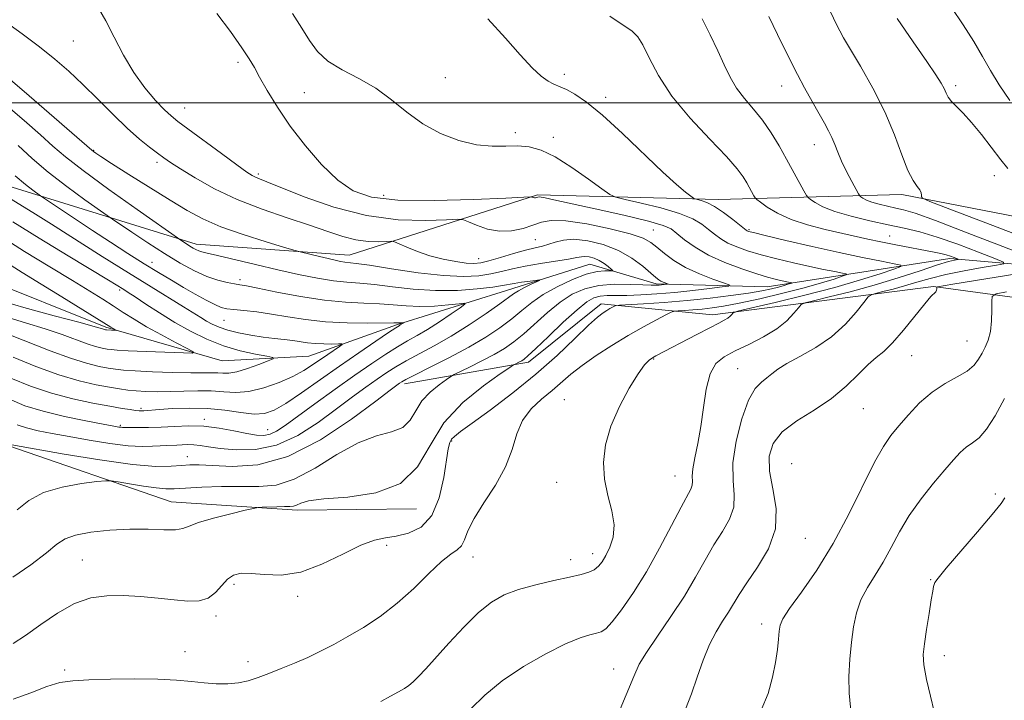
# Model space of a CAD drawing. Extents: x 2079800 to 2082700, y 349800 to 352700.
# Drawn here: x 2082179 to 2082392, y 351370 to 351518 of the extents above; entities that cross this region are included whole.
import ezdxf

# ---------------------------------------------------------------- set-up
doc = ezdxf.new("R2010")
doc.units = 0
doc.header["$MEASUREMENT"] = 0
for name, color, linetype, lineweight in [('32000', 7, 'Continuous', 0), ('DTM HARD BREAKLINE', 7, 'Continuous', 0), ('DTM SPOT ELEVATION', 2, 'Continuous', 13), ('INDEX CONTOUR', 41, 'Continuous', 13), ('INTERMEDIATE CONTOUR', 44, 'Continuous', 0)]:
    doc.layers.add(name, color=color, linetype=linetype, lineweight=lineweight)

msp = doc.modelspace()

# ---------------------------------------------------------------- linework, layer by layer
at = {"layer": '32000', "flags": 128}
msp.add_lwpolyline([(2080000, 351500), (2082500, 351500)], dxfattribs=at)
at = {"layer": 'DTM HARD BREAKLINE'}
for points in [[(2082407.18, 351463.95, 1164.68), (2082380.48, 351466.22, 1159.63), (2082340.92, 351460.11, 1153.1), (2082316.9, 351460.77, 1149.63), (2082302.53, 351464.99, 1147.1), (2082284.42, 351459.27, 1145.23), (2082260.85, 351451.91, 1141.8), (2082241.59, 351445.06, 1138.85), (2082222.84, 351444.06, 1136.63), (2082197.64, 351451.31, 1133.73), (2082170.21, 351462.32, 1131.3), (2082144.39, 351475.44, 1128.75), (2082118.12, 351487.43, 1126.1), (2082088.25, 351497.62, 1124.03), (2082028.62, 351515.84, 1115.98), (2081990.18, 351527.01, 1112.98), (2081967.03, 351527.66, 1111.78), (2081937.44, 351537.84, 1111.48), (2081911.12, 351546.39, 1108.73), (2081882.97, 351566.42, 1104.45), (2081861.79, 351574.47, 1101.87), (2081836.79, 351585.44, 1100.45), (2081812.51, 351605.69, 1098.17), (2081800.96, 351617.02, 1096.75)], [(2082470.67, 351463.97, 1176.58), (2082425.85, 351469.24, 1170.48), (2082370.11, 351480.11, 1165.63), (2082330.34, 351479.01, 1158.58), (2082291.18, 351480.04, 1154.18), (2082250.36, 351466.94, 1148.73), (2082217.22, 351469.31, 1146.5), (2082176.38, 351481.96, 1141.03), (2082140.23, 351502.39, 1138.45), (2082081.36, 351523.89, 1133.13), (2081995.18, 351545.38, 1120.38), (2081957.78, 351549.11, 1115.83), (2081925.01, 351566.63, 1111.18), (2081902.58, 351576.98, 1108.95)], [(2081875.32, 351561.53, 1105.9), (2081899.17, 351541, 1109.58), (2081917.08, 351524.85, 1112.45), (2081934.63, 351513.43, 1119.35), (2081960.21, 351503.02, 1124.03), (2081986.72, 351506.62, 1124.4), (2082003.76, 351508.07, 1125.45), (2082027.97, 351492.54, 1130.2), (2082047.98, 351482.79, 1133.1), (2082096.41, 351461.17, 1141.98), (2082158.38, 351446.2, 1144.95), (2082176.65, 351425.61, 1148.15), (2082211.79, 351413.49, 1151.15), (2082239.07, 351411.63, 1152.4), (2082264.96, 351411.95, 1152.4)], [(2082262.37, 351439.02, 1148.45), (2082289.18, 351443.75, 1152.48), (2082304.97, 351456.38, 1153.48), (2082329.1, 351454, 1157.38), (2082376.95, 351460.13, 1163.88), (2082414.34, 351455.12, 1170.15), (2082457.8, 351454.73, 1175.55), (2082470.37, 351444.67, 1176.85)]]:
    msp.add_polyline3d(points, dxfattribs=at)
at = {"layer": 'DTM SPOT ELEVATION'}
for p in [(2082190.6, 351513.38, 1151.1), (2082226.26, 351508.79, 1153.6), (2082271.16, 351505.44, 1156.8), (2082296.96, 351506.19, 1158.37), (2082344.05, 351503.63, 1163.35), (2082381.78, 351503.73, 1168.37), (2082240.64, 351502.2, 1155.1), (2082305.95, 351501.15, 1158.37), (2082214.75, 351498.89, 1152.8), (2082286.36, 351493.49, 1156.4), (2082294.61, 351492.47, 1156.52), (2082351.16, 351490.92, 1163.35), (2082194.98, 351489.66, 1148.1), (2082208.71, 351487.1, 1149.6), (2082230.68, 351484.55, 1152.3), (2082390.13, 351484.19, 1167.32), (2082257.84, 351479.91, 1154.9), (2082316.24, 351472.38, 1152.9), (2082337.01, 351472.48, 1158.2), (2082290.69, 351470.28, 1150.9), (2082367.49, 351471.07, 1160.8), (2082207.64, 351465.43, 1142.7), (2082278.45, 351466.19, 1150.8), (2082226.72, 351461.64, 1144.4), (2082200.61, 351459.43, 1137.7), (2082223.24, 351452.8, 1141.1), (2082384.23, 351448.35, 1165.08), (2082316.35, 351444.46, 1158.1), (2082372.22, 351445.14, 1164.88), (2082334.57, 351442.32, 1161.1), (2082296.99, 351435.6, 1157.3), (2082205.27, 351433.74, 1141.7), (2082361.75, 351433.65, 1164.8), (2082218.98, 351431.34, 1143.6), (2082200.78, 351430.02, 1143.8), (2082232.7, 351429.09, 1143.2), (2082272.59, 351426.68, 1154.2), (2082215.27, 351423.23, 1147.3), (2082346.23, 351421.77, 1165.5), (2082320.96, 351419.07, 1159.17), (2082295.31, 351417.73, 1157.32), (2082390.36, 351415.17, 1169.7), (2082349.22, 351405.52, 1164.8), (2082258.51, 351404.06, 1154.4), (2082192.56, 351400.89, 1153.1), (2082277.19, 351401.51, 1156.7), (2082298.35, 351400.96, 1157.42), (2082303.11, 351402.26, 1157.42), (2082376.34, 351396.56, 1169.9), (2082225.42, 351395.6, 1154.35), (2082239.19, 351392.99, 1154.35), (2082221.47, 351388.72, 1154.35), (2082339.71, 351386.97, 1165.5), (2082214.8, 351380.99, 1155.5), (2082379.35, 351380.1, 1170.6), (2082228.47, 351378.85, 1155.5), (2082307.69, 351377.25, 1161.28), (2082188.7, 351376.99, 1155.8)]:
    msp.add_point(p, dxfattribs=at)
at = {"layer": 'INDEX CONTOUR'}
for points in [[(2082380.847, 351520.65, 1170), (2082383.371, 351516.885, 1170), (2082385.688, 351513.254, 1170), (2082387.606, 351510.01, 1170), (2082389.341, 351506.981, 1170), (2082391.213, 351503.887, 1170), (2082393.488, 351500.503, 1170)], [(2082306.864, 351518.761, 1160), (2082311.668, 351515.484, 1160), (2082312.918, 351514.299, 1160), (2082313.993, 351512.547, 1160), (2082315.3581, 351509.7, 1160), (2082317.349, 351505.895, 1160), (2082320.269, 351501.437, 1160), (2082324.216, 351496.672, 1160), (2082328.471, 351492.112, 1160), (2082332.107, 351488.312, 1160), (2082334.439, 351485.665, 1160), (2082335.732, 351483.913, 1160), (2082336.487, 351482.632, 1160), (2082338.048, 351479.786, 1160), (2082338.302, 351479.365, 1160), (2082338.669, 351479.01, 1160), (2082339.463, 351478.414, 1160), (2082340.946, 351477.368, 1160), (2082343.16, 351476.035, 1160), (2082346.096, 351474.675, 1160), (2082349.666, 351473.497, 1160), (2082353.4709, 351472.52, 1160), (2082362.732, 351470.433, 1160), (2082365.567, 351469.8301, 1160), (2082368.808, 351469.1851, 1160), (2082377.119, 351467.6, 1160), (2082378.591, 351467.294, 1160), (2082379.6951, 351467.019, 1160), (2082380.647, 351466.725, 1160), (2082381.437, 351466.443, 1160), (2082382.294, 351466.102, 1160), (2082382.308, 351466.042, 1160), (2082381.484, 351465.882, 1160), (2082380.2251, 351465.552, 1160), (2082377.851, 351464.823, 1160), (2082374.0921, 351463.589, 1160), (2082369.322, 351462.041, 1160), (2082364.081, 351460.442, 1160), (2082358.909, 351459.0231, 1160), (2082354.359, 351457.8799, 1160), (2082350.986, 351457.08, 1160), (2082349.131, 351456.617, 1160), (2082348.275, 351456.219, 1160), (2082347.6831, 351455.5429, 1160), (2082346.728, 351454.343, 1160), (2082345.2, 351452.747, 1160), (2082342.999, 351450.977, 1160), (2082340.119, 351449.231, 1160), (2082336.95, 351447.608, 1160), (2082333.977, 351446.184, 1160), (2082331.593, 351444.935, 1160), (2082329.812, 351443.448, 1160), (2082328.554, 351441.21, 1160), (2082327.718, 351437.892, 1160), (2082327.124, 351433.894, 1160), (2082326.569, 351429.801, 1160), (2082325.915, 351426.116, 1160), (2082325.278, 351423.026, 1160), (2082324.839, 351420.64, 1160), (2082324.7089, 351419.001, 1160), (2082324.736, 351417.908, 1160), (2082324.699, 351417.096, 1160), (2082324.388, 351416.248, 1160), (2082322.266, 351412.316, 1160), (2082320.203, 351408.314, 1160), (2082317.6281, 351403.39, 1160), (2082314.7959, 351398.319, 1160), (2082311.965, 351393.782, 1160), (2082309.394, 351390.086, 1160), (2082307.346, 351387.444, 1160), (2082305.969, 351385.959, 1160), (2082304.972, 351385.294, 1160), (2082303.9511, 351385.004, 1160), (2082302.522, 351384.669, 1160), (2082300.375, 351383.98, 1160), (2082297.222, 351382.658, 1160), (2082292.948, 351380.518, 1160), (2082288.133, 351377.764, 1160), (2082283.535, 351374.696, 1160), (2082279.74, 351371.58, 1160), (2082276.662, 351368.538, 1160)], [(2082175.611, 351517.742, 1150), (2082179.48, 351514.931, 1150), (2082183.266, 351512.096, 1150), (2082186.593, 351509.445, 1150), (2082189.624, 351506.819, 1150), (2082192.659, 351503.967, 1150), (2082195.903, 351500.747, 1150), (2082199.189, 351497.448, 1150), (2082202.26, 351494.47, 1150), (2082204.9011, 351492.123, 1150), (2082207.077, 351490.366, 1150), (2082208.7989, 351489.068, 1150), (2082210.168, 351488.064, 1150), (2082211.644, 351487.043, 1150), (2082213.778, 351485.6621, 1150), (2082216.99, 351483.687, 1150), (2082221.179, 351481.35, 1150), (2082226.116, 351478.992, 1150), (2082231.519, 351476.894, 1150), (2082236.914, 351475.074, 1150), (2082241.78, 351473.489, 1150), (2082245.7339, 351472.115, 1150), (2082248.966, 351471.015, 1150), (2082251.805, 351470.273, 1150), (2082254.48, 351469.931, 1150), (2082256.817, 351469.871, 1150), (2082258.543, 351469.929, 1150), (2082259.5259, 351469.952, 1150), (2082260.204, 351469.817, 1150), (2082261.159, 351469.407, 1150), (2082262.837, 351468.66, 1150), (2082265.1449, 351467.7261, 1150), (2082267.856, 351466.805, 1150), (2082270.726, 351466.068, 1150), (2082273.459, 351465.543, 1150), (2082275.741, 351465.226, 1150), (2082277.403, 351465.122, 1150), (2082278.851, 351465.267, 1150), (2082280.635, 351465.706, 1150), (2082283.123, 351466.442, 1150), (2082285.956, 351467.299, 1150), (2082288.597, 351468.059, 1150), (2082290.64, 351468.567, 1150), (2082292.216, 351468.925, 1150), (2082293.592, 351469.299, 1150), (2082295.029, 351469.789, 1150), (2082296.7741, 351470.228, 1150), (2082299.067, 351470.388, 1150), (2082302.042, 351470.0791, 1150), (2082305.3941, 351469.276, 1150), (2082308.708, 351467.996, 1150), (2082311.624, 351466.316, 1150), (2082313.999, 351464.545, 1150), (2082315.742, 351463.049, 1150), (2082316.823, 351462.102, 1150), (2082317.451, 351461.592, 1150), (2082317.8931, 351461.314, 1150), (2082318.3589, 351461.099, 1150), (2082318.818, 351460.921, 1150), (2082319.365, 351460.727, 1150), (2082319.353, 351460.691, 1150), (2082319.131, 351460.657, 1150), (2082317.524, 351460.472, 1150), (2082316.854, 351460.427, 1150), (2082315.818, 351460.423, 1150), (2082314.023, 351460.486, 1150), (2082311.232, 351460.606, 1150), (2082307.8489, 351460.631, 1150), (2082304.435, 351460.375, 1150), (2082301.42, 351459.678, 1150), (2082298.707, 351458.482, 1150), (2082296.066, 351456.755, 1150), (2082293.339, 351454.534, 1150), (2082288.185, 351449.913, 1150), (2082286.059, 351448.1649, 1150), (2082284.03, 351446.746, 1150), (2082281.773, 351445.4131, 1150), (2082279.111, 351444.004, 1150), (2082276.447, 351442.67, 1150), (2082273.125, 351441.045, 1150), (2082272.37, 351440.615, 1150), (2082271.422, 351439.982, 1150), (2082269.825, 351438.857, 1150), (2082267.884, 351437.271, 1150), (2082266.095, 351435.335, 1150), (2082264.7809, 351433.2, 1150), (2082263.586, 351431.17, 1150), (2082261.983, 351429.593, 1150), (2082259.549, 351428.6361, 1150), (2082256.282, 351427.767, 1150), (2082252.284, 351426.278, 1150), (2082247.713, 351423.732, 1150), (2082242.956, 351420.782, 1150), (2082238.4549, 351418.35, 1150), (2082234.505, 351417.118, 1150), (2082230.816, 351416.789, 1150), (2082226.953, 351416.823, 1150), (2082222.661, 351416.783, 1150), (2082218.415, 351416.637, 1150), (2082214.876, 351416.46, 1150), (2082212.46, 351416.324, 1150), (2082210.62, 351416.304, 1150), (2082208.57, 351416.473, 1150), (2082205.78, 351416.8679, 1150), (2082202.76, 351417.362, 1150), (2082200.2779, 351417.793, 1150), (2082198.8029, 351418.023, 1150), (2082197.616, 351418.036, 1150), (2082195.699, 351417.842, 1150), (2082192.36, 351417.427, 1150), (2082188.201, 351416.684, 1150), (2082184.15, 351415.477, 1150), (2082180.926, 351413.746, 1150), (2082178.409, 351411.709, 1150)], [(2082176.746, 351479.321, 1140), (2082181.78, 351476.21, 1140), (2082185.845, 351473.673, 1140), (2082196.871, 351466.683, 1140), (2082202.528, 351463.116, 1140), (2082207.426, 351460.079, 1140), (2082214.49, 351455.758, 1140), (2082218.21, 351453.419, 1140), (2082219.4561, 351452.651, 1140), (2082220.704, 351451.958, 1140), (2082222.166, 351451.309, 1140), (2082224.033, 351450.698, 1140), (2082226.412, 351450.126, 1140), (2082229.084, 351449.617, 1140), (2082231.749, 351449.201, 1140), (2082234.16, 351448.895, 1140), (2082236.2839, 351448.658, 1140), (2082238.143, 351448.434, 1140), (2082241.348, 351447.9509, 1140), (2082243.008, 351447.775, 1140), (2082244.851, 351447.697, 1140), (2082246.63, 351447.689, 1140), (2082248.017, 351447.71, 1140), (2082248.747, 351447.703, 1140), (2082248.81, 351447.562, 1140), (2082248.262, 351447.165, 1140), (2082245.73, 351445.442, 1140), (2082242.435, 351443.1589, 1140), (2082240.533, 351441.956, 1140), (2082238.156, 351440.678, 1140), (2082235.165, 351439.342, 1140), (2082231.8561, 351438.157, 1140), (2082228.634, 351437.379, 1140), (2082225.7899, 351437.1731, 1140), (2082223.166, 351437.327, 1140), (2082220.492, 351437.537, 1140), (2082217.574, 351437.569, 1140), (2082214.528, 351437.472, 1140), (2082211.544, 351437.366, 1140), (2082208.79, 351437.347, 1140), (2082206.334, 351437.412, 1140), (2082204.2211, 351437.534, 1140), (2082202.421, 351437.7, 1140), (2082200.618, 351437.942, 1140), (2082198.423, 351438.306, 1140), (2082195.514, 351438.855, 1140), (2082191.849, 351439.71, 1140), (2082187.451, 351441.011, 1140), (2082182.469, 351442.808, 1140), (2082177.553, 351444.803, 1140)], [(2082392.419, 351414.343, 1170), (2082391.603, 351413.107, 1170), (2082389.716, 351410.753, 1170), (2082386.525, 351406.994, 1170), (2082379.7111, 351399.0629, 1170), (2082377.948, 351396.93, 1170), (2082377.262, 351395.974, 1170), (2082377.102, 351395.559, 1170), (2082376.997, 351395.088, 1170), (2082376.809, 351394.117, 1170), (2082376.485, 351392.24, 1170), (2082376.003, 351389.257, 1170), (2082375.462, 351385.786, 1170), (2082374.996, 351382.653, 1170), (2082374.739, 351380.365, 1170), (2082374.842, 351378.151, 1170), (2082375.459, 351374.9241, 1170), (2082377.969, 351364.38, 1170)]]:
    msp.add_polyline3d(points, dxfattribs=at)
at = {"layer": 'INTERMEDIATE CONTOUR'}
for points in [[(2082196.064, 351520.496, 1152), (2082197.66, 351517.746, 1152), (2082199.434, 351514.2421, 1152), (2082201.4531, 351510.3471, 1152), (2082203.699, 351506.532, 1152), (2082206.107, 351503.199, 1152), (2082208.427, 351500.492, 1152), (2082210.361, 351498.488, 1152), (2082211.7811, 351497.146, 1152), (2082213.233, 351495.964, 1152), (2082215.431, 351494.32, 1152), (2082222.666, 351488.972, 1152), (2082226.03, 351486.506, 1152), (2082228.17, 351484.974, 1152), (2082229.35, 351484.2, 1152), (2082230.085, 351483.825, 1152), (2082230.918, 351483.497, 1152), (2082232.524, 351482.88, 1152), (2082240.625, 351479.625, 1152), (2082247.0429, 351477.352, 1152), (2082254.08, 351475.521, 1152), (2082260.968, 351474.642, 1152), (2082266.987, 351474.486, 1152), (2082271.431, 351474.636, 1152), (2082273.888, 351474.729, 1152), (2082275.126, 351474.612, 1152), (2082276.205, 351474.185, 1152), (2082277.957, 351473.425, 1152), (2082280.302, 351472.618, 1152), (2082282.9311, 351472.13, 1152), (2082285.561, 351472.222, 1152), (2082288.024, 351472.746, 1152), (2082290.177, 351473.454, 1152), (2082292.024, 351474.104, 1152), (2082294.147, 351474.487, 1152), (2082297.278, 351474.402, 1152), (2082301.82, 351473.731, 1152), (2082306.884, 351472.692, 1152), (2082311.258, 351471.587, 1152), (2082314.059, 351470.636, 1152), (2082315.73, 351469.726, 1152), (2082317.043, 351468.663, 1152), (2082318.649, 351467.314, 1152), (2082320.708, 351465.7879, 1152), (2082323.262, 351464.256, 1152), (2082326.246, 351462.875, 1152), (2082329.1849, 351461.74, 1152), (2082331.498, 351460.934, 1152), (2082332.692, 351460.491, 1152), (2082332.613, 351460.262, 1152), (2082331.193, 351460.049, 1152), (2082328.465, 351459.705, 1152), (2082324.857, 351459.278, 1152), (2082320.898, 351458.864, 1152), (2082317.055, 351458.5439, 1152), (2082313.55, 351458.331, 1152), (2082310.543, 351458.225, 1152), (2082306.258, 351458.192, 1152), (2082304.743, 351458.079, 1152), (2082303.407, 351457.7301, 1152), (2082301.877, 351456.855, 1152), (2082299.734, 351455.125, 1152), (2082296.756, 351452.403, 1152), (2082293.513, 351449.318, 1152), (2082290.7749, 351446.688, 1152), (2082289.105, 351445.122, 1152), (2082288.249, 351444.394, 1152), (2082287.746, 351444.072, 1152), (2082287.231, 351443.799, 1152), (2082286.307, 351443.342, 1152), (2082285.975, 351443.16, 1152), (2082285.144, 351442.6101, 1152), (2082283.102, 351441.222, 1152), (2082279.445, 351438.646, 1152), (2082275, 351435.014, 1152), (2082270.901, 351430.581, 1152), (2082267.891, 351425.69, 1152), (2082265.155, 351421.042, 1152), (2082261.483, 351417.428, 1152), (2082256.117, 351415.396, 1152), (2082250.085, 351414.516, 1152), (2082244.868, 351414.1159, 1152), (2082241.576, 351413.66, 1152), (2082239.851, 351413.157, 1152), (2082238.968, 351412.75, 1152), (2082238.282, 351412.543, 1152), (2082237.479, 351412.48, 1152), (2082236.324, 351412.462, 1152), (2082234.698, 351412.414, 1152), (2082231.484, 351412.278, 1152), (2082230.587, 351412.219, 1152), (2082229.645, 351412.055, 1152), (2082227.852, 351411.644, 1152), (2082224.712, 351410.901, 1152), (2082220.98, 351409.961, 1152), (2082217.724, 351409.015, 1152), (2082215.685, 351408.2291, 1152), (2082214.308, 351407.674, 1152), (2082212.711, 351407.396, 1152), (2082210.2, 351407.4, 1152), (2082206.828, 351407.52, 1152), (2082202.836, 351407.547, 1152), (2082198.5191, 351407.321, 1152), (2082194.396, 351406.86, 1152), (2082191.043, 351406.231, 1152), (2082188.791, 351405.442, 1152), (2082186.989, 351404.263, 1152), (2082184.741, 351402.409, 1152), (2082181.417, 351399.7911, 1152), (2082177.45, 351397.123, 1152)], [(2082353.9179, 351521.196, 1166), (2082355.936, 351516.985, 1166), (2082356.639, 351515.593, 1166), (2082357.494, 351514.068, 1166), (2082361.141, 351507.9109, 1166), (2082363.8149, 351503.156, 1166), (2082366.406, 351498.017, 1166), (2082368.496, 351493.062, 1166), (2082370.121, 351488.703, 1166), (2082371.427, 351485.3141, 1166), (2082372.527, 351483.135, 1166), (2082373.403, 351481.872, 1166), (2082374.003, 351481.099, 1166), (2082374.305, 351480.468, 1166), (2082374.394, 351479.9439, 1166), (2082374.384, 351479.568, 1166), (2082374.598, 351479.279, 1166), (2082376.194, 351478.594, 1166), (2082380.54, 351476.926, 1166), (2082388.33, 351473.952, 1166), (2082397.559, 351470.401, 1166)], [(2082238.0749, 351519.342, 1156), (2082240.082, 351516.186, 1156), (2082241.7719, 351513.467, 1156), (2082243.486, 351511.0939, 1156), (2082245.723, 351509.018, 1156), (2082248.822, 351507.154, 1156), (2082252.46, 351505.286, 1156), (2082256.155, 351503.167, 1156), (2082259.553, 351500.646, 1156), (2082262.829, 351497.955, 1156), (2082266.293, 351495.424, 1156), (2082270.143, 351493.338, 1156), (2082274.1479, 351491.8, 1156), (2082277.966, 351490.872, 1156), (2082281.334, 351490.549, 1156), (2082284.283, 351490.578, 1156), (2082286.919, 351490.64, 1156), (2082289.386, 351490.433, 1156), (2082291.971, 351489.714, 1156), (2082295, 351488.252, 1156), (2082298.6159, 351485.974, 1156), (2082302.242, 351483.423, 1156), (2082305.123, 351481.296, 1156), (2082306.812, 351480.09, 1156), (2082308.112, 351479.498, 1156), (2082310.138, 351479.011, 1156), (2082313.64, 351478.231, 1156), (2082317.921, 351477.184, 1156), (2082321.918, 351476.008, 1156), (2082324.816, 351474.818, 1156), (2082326.78, 351473.655, 1156), (2082328.223, 351472.538, 1156), (2082329.513, 351471.484, 1156), (2082330.856, 351470.497, 1156), (2082332.413, 351469.58, 1156), (2082334.331, 351468.725, 1156), (2082336.7, 351467.896, 1156), (2082339.594, 351467.048, 1156), (2082343.01, 351466.156, 1156), (2082346.653, 351465.277, 1156), (2082350.149, 351464.486, 1156), (2082353.17, 351463.849, 1156), (2082355.566, 351463.374, 1156), (2082357.228, 351463.059, 1156), (2082358.067, 351462.877, 1156), (2082358.053, 351462.698, 1156), (2082357.176, 351462.3719, 1156), (2082355.414, 351461.778, 1156), (2082352.704, 351460.93, 1156), (2082348.975, 351459.876, 1156), (2082344.299, 351458.683, 1156), (2082339.33, 351457.51, 1156), (2082334.864, 351456.534, 1156), (2082331.493, 351455.885, 1156), (2082328.976, 351455.501, 1156), (2082326.8639, 351455.272, 1156), (2082324.826, 351455.106, 1156), (2082322.996, 351454.984, 1156), (2082321.623, 351454.903, 1156), (2082320.818, 351454.829, 1156), (2082320.138, 351454.599, 1156), (2082318.998, 351454.015, 1156), (2082316.957, 351452.929, 1156), (2082314.144, 351451.391, 1156), (2082310.829, 351449.504, 1156), (2082307.291, 351447.38, 1156), (2082303.845, 351445.175, 1156), (2082300.814, 351443.061, 1156), (2082298.406, 351441.156, 1156), (2082294.333, 351437.621, 1156), (2082292.055, 351435.739, 1156), (2082289.7951, 351433.615, 1156), (2082287.935, 351431.125, 1156), (2082286.699, 351428.178, 1156), (2082285.663, 351424.8079, 1156), (2082284.242, 351421.081, 1156), (2082282.057, 351417.115, 1156), (2082279.562, 351413.237, 1156), (2082277.417, 351409.826, 1156), (2082276.098, 351407.178, 1156), (2082275.342, 351405.258, 1156), (2082274.701, 351403.947, 1156), (2082273.777, 351403.054, 1156), (2082272.378, 351402.093, 1156), (2082270.358, 351400.504, 1156), (2082267.635, 351397.916, 1156), (2082264.368, 351394.711, 1156), (2082260.777, 351391.463, 1156), (2082257.076, 351388.634, 1156), (2082253.442, 351386.258, 1156), (2082250.047, 351384.26, 1156), (2082247.002, 351382.563, 1156), (2082244.177, 351381.087, 1156), (2082241.38, 351379.75, 1156), (2082238.485, 351378.491, 1156), (2082235.614, 351377.32, 1156), (2082232.954, 351376.2681, 1156), (2082230.626, 351375.369, 1156), (2082228.493, 351374.664, 1156), (2082226.353, 351374.1961, 1156), (2082224.045, 351373.991, 1156), (2082221.567, 351374.013, 1156), (2082218.956, 351374.208, 1156), (2082216.186, 351374.511, 1156), (2082212.965, 351374.826, 1156), (2082208.936, 351375.046, 1156), (2082203.946, 351375.095, 1156), (2082198.668, 351375.012, 1156), (2082193.977, 351374.867, 1156), (2082190.478, 351374.68, 1156), (2082187.682, 351374.272, 1156), (2082184.828, 351373.412, 1156), (2082181.359, 351372.033, 1156), (2082177.53, 351370.7, 1156)], [(2082221.702, 351519.36, 1154), (2082224.627, 351515.415, 1154), (2082227.103, 351511.927, 1154), (2082228.718, 351509.499, 1154), (2082229.823, 351507.632, 1154), (2082230.965, 351505.553, 1154), (2082232.595, 351502.66, 1154), (2082234.799, 351499.036, 1154), (2082237.574, 351494.936, 1154), (2082240.861, 351490.648, 1154), (2082244.398, 351486.593, 1154), (2082247.872, 351483.225, 1154), (2082251.194, 351480.888, 1154), (2082255.1811, 351479.499, 1154), (2082260.878, 351478.866, 1154), (2082268.796, 351478.789, 1154), (2082277.323, 351479.0311, 1154), (2082284.318, 351479.342, 1154), (2082288.202, 351479.527, 1154), (2082289.661, 351479.582, 1154), (2082289.944, 351479.557, 1154), (2082290.088, 351479.494, 1154), (2082290.282, 351479.427, 1154), (2082290.499, 351479.387, 1154), (2082290.716, 351479.394, 1154), (2082290.919, 351479.438, 1154), (2082291.26, 351479.548, 1154), (2082291.506, 351479.5639, 1154), (2082291.955, 351479.516, 1154), (2082292.821, 351479.356, 1154), (2082294.682, 351478.962, 1154), (2082303.691, 351476.9939, 1154), (2082309.891, 351475.601, 1154), (2082315.19, 351474.337, 1154), (2082318.408, 351473.415, 1154), (2082320.132, 351472.63, 1154), (2082321.388, 351471.668, 1154), (2082323.04, 351470.305, 1154), (2082325.304, 351468.66, 1154), (2082328.233, 351466.943, 1154), (2082331.775, 351465.34, 1154), (2082335.453, 351463.958, 1154), (2082338.6829, 351462.884, 1154), (2082341.028, 351462.17, 1154), (2082342.632, 351461.736, 1154), (2082343.784, 351461.468, 1154), (2082346.241, 351460.969, 1154), (2082346.237, 351460.9131, 1154), (2082345.965, 351460.812, 1154), (2082345.418, 351460.628, 1154), (2082344.577, 351460.365, 1154), (2082343.42, 351460.037, 1154), (2082341.89, 351459.657, 1154), (2082339.7939, 351459.222, 1154), (2082336.9081, 351458.728, 1154), (2082333.091, 351458.178, 1154), (2082328.562, 351457.622, 1154), (2082323.623, 351457.116, 1154), (2082318.632, 351456.71, 1154), (2082314.149, 351456.409, 1154), (2082308.945, 351456.1, 1154), (2082308.188, 351456.018, 1154), (2082307.8649, 351455.892, 1154), (2082306.863, 351455.351, 1154), (2082306.179, 351454.961, 1154), (2082305.38, 351454.453, 1154), (2082304.183, 351453.507, 1154), (2082302.238, 351451.737, 1154), (2082299.286, 351448.889, 1154), (2082295.421, 351445.229, 1154), (2082290.829, 351441.156, 1154), (2082285.7849, 351437.069, 1154), (2082280.93, 351433.3771, 1154), (2082276.992, 351430.491, 1154), (2082274.501, 351428.684, 1154), (2082273.176, 351427.67, 1154), (2082272.533, 351427.024, 1154), (2082272.148, 351426.303, 1154), (2082271.831, 351424.992, 1154), (2082270.866, 351418.737, 1154), (2082269.874, 351414.351, 1154), (2082268.264, 351410.49, 1154), (2082265.932, 351407.989, 1154), (2082263.215, 351406.654, 1154), (2082260.555, 351406.032, 1154), (2082258.234, 351405.677, 1154), (2082255.869, 351405.157, 1154), (2082252.909, 351404.045, 1154), (2082248.989, 351402.1121, 1154), (2082244.461, 351399.92, 1154), (2082239.861, 351398.232, 1154), (2082235.653, 351397.593, 1154), (2082232.025, 351397.682, 1154), (2082229.096, 351397.967, 1154), (2082226.922, 351397.987, 1154), (2082225.309, 351397.587, 1154), (2082224, 351396.689, 1154), (2082222.756, 351395.2991, 1154), (2082221.4131, 351393.777, 1154), (2082219.825, 351392.567, 1154), (2082217.859, 351392.003, 1154), (2082215.4299, 351391.967, 1154), (2082212.469, 351392.228, 1154), (2082208.966, 351392.5791, 1154), (2082205.165, 351392.909, 1154), (2082201.375, 351393.127, 1154), (2082197.817, 351393.115, 1154), (2082194.382, 351392.636, 1154), (2082190.877, 351391.424, 1154), (2082187.192, 351389.352, 1154), (2082183.55, 351386.853, 1154), (2082180.261, 351384.501, 1154), (2082177.549, 351382.779, 1154)], [(2082280.421, 351518.158, 1158), (2082284.222, 351513.982, 1158), (2082287.404, 351510.3791, 1158), (2082289.975, 351507.586, 1158), (2082291.959, 351505.754, 1158), (2082293.446, 351504.69, 1158), (2082294.541, 351504.113, 1158), (2082296.247, 351503.396, 1158), (2082297.435, 351502.834, 1158), (2082299.225, 351501.843, 1158), (2082301.784, 351500.114, 1158), (2082305.25, 351497.317, 1158), (2082309.607, 351493.335, 1158), (2082318.33, 351484.96, 1158), (2082321.305, 351482.244, 1158), (2082323.2311, 351480.6239, 1158), (2082324.362, 351479.755, 1158), (2082324.959, 351479.321, 1158), (2082325.332, 351479.128, 1158), (2082326.625, 351478.804, 1158), (2082327.86, 351478.35, 1158), (2082329.501, 351477.4919, 1158), (2082331.477, 351476.166, 1158), (2082333.4601, 351474.6729, 1158), (2082336.408, 351472.334, 1158), (2082336.592, 351472.216, 1158), (2082336.887, 351472.11, 1158), (2082337.947, 351471.834, 1158), (2082340.504, 351471.212, 1158), (2082344.993, 351470.142, 1158), (2082350.674, 351468.817, 1158), (2082356.514, 351467.505, 1158), (2082361.619, 351466.427, 1158), (2082365.667, 351465.625, 1158), (2082368.476, 351465.093, 1158), (2082369.892, 351464.785, 1158), (2082369.869, 351464.484, 1158), (2082368.387, 351463.932, 1158), (2082365.448, 351462.938, 1158), (2082361.141, 351461.569, 1158), (2082355.576, 351459.959, 1158), (2082349.056, 351458.261, 1158), (2082342.6449, 351456.697, 1158), (2082334.825, 351454.85, 1158), (2082333.761, 351454.554, 1158), (2082333.498, 351454.3649, 1158), (2082333.271, 351454.081, 1158), (2082332.91, 351453.704, 1158), (2082332.389, 351453.285, 1158), (2082331.642, 351452.837, 1158), (2082330.43, 351452.209, 1158), (2082328.472, 351451.211, 1158), (2082325.653, 351449.746, 1158), (2082316.829, 351445.091, 1158), (2082316.078, 351444.668, 1158), (2082315.336, 351444.17, 1158), (2082314.367, 351443.185, 1158), (2082312.964, 351441.257, 1158), (2082311.03, 351438.1021, 1158), (2082308.916, 351434.117, 1158), (2082307.087, 351429.871, 1158), (2082305.922, 351425.823, 1158), (2082305.46, 351422.009, 1158), (2082305.657, 351418.356, 1158), (2082306.393, 351414.821, 1158), (2082307.257, 351411.484, 1158), (2082307.763, 351408.452, 1158), (2082307.564, 351405.817, 1158), (2082306.8531, 351403.6059, 1158), (2082305.962, 351401.8309, 1158), (2082305.1451, 351400.483, 1158), (2082304.349, 351399.49, 1158), (2082303.447, 351398.761, 1158), (2082302.285, 351398.2, 1158), (2082300.602, 351397.693, 1158), (2082298.11, 351397.119, 1158), (2082294.675, 351396.385, 1158), (2082290.776, 351395.494, 1158), (2082287.0431, 351394.475, 1158), (2082283.93, 351393.301, 1158), (2082281.18, 351391.725, 1158), (2082278.362, 351389.445, 1158), (2082275.188, 351386.318, 1158), (2082271.951, 351382.831, 1158), (2082266.938, 351377.233, 1158), (2082265.396, 351375.568, 1158), (2082264.258, 351374.441, 1158), (2082263.315, 351373.651, 1158), (2082262.331, 351372.998, 1158), (2082261.069, 351372.285, 1158), (2082259.342, 351371.348, 1158), (2082257.184, 351370.163, 1158)], [(2082326.815, 351518.219, 1162), (2082328.608, 351514.696, 1162), (2082330.246, 351511.248, 1162), (2082331.615, 351508.213, 1162), (2082332.886, 351505.558, 1162), (2082334.302, 351503.164, 1162), (2082336.035, 351500.903, 1162), (2082337.975, 351498.629, 1162), (2082339.945, 351496.193, 1162), (2082341.798, 351493.492, 1162), (2082343.524, 351490.624, 1162), (2082345.145, 351487.7341, 1162), (2082348.905, 351480.878, 1162), (2082349.444, 351479.919, 1162), (2082349.818, 351479.437, 1162), (2082350.35, 351479.017, 1162), (2082351.342, 351478.334, 1162), (2082353.019, 351477.421, 1162), (2082355.588, 351476.398, 1162), (2082359.125, 351475.374, 1162), (2082363.174, 351474.411, 1162), (2082367.148, 351473.559, 1162), (2082370.646, 351472.821, 1162), (2082374.013, 351472.008, 1162), (2082377.781, 351470.883, 1162), (2082382.237, 351469.3189, 1162), (2082386.699, 351467.632, 1162), (2082390.239, 351466.247, 1162), (2082392.1, 351465.464, 1162), (2082392.192, 351465.08, 1162), (2082390.594, 351464.766, 1162), (2082387.503, 351464.26, 1162), (2082383.584, 351463.568, 1162), (2082379.62, 351462.763, 1162), (2082376.227, 351461.912, 1162), (2082373.337, 351461.069, 1162), (2082370.715, 351460.281, 1162), (2082368.209, 351459.593, 1162), (2082366.004, 351459.04, 1162), (2082364.37, 351458.652, 1162), (2082363.437, 351458.384, 1162), (2082362.789, 351457.883, 1162), (2082361.869, 351456.721, 1162), (2082360.231, 351454.627, 1162), (2082357.868, 351451.964, 1162), (2082354.882, 351449.253, 1162), (2082351.449, 351446.9201, 1162), (2082348.0311, 351445.005, 1162), (2082345.163, 351443.453, 1162), (2082343.221, 351442.206, 1162), (2082341.9329, 351441.189, 1162), (2082340.869, 351440.325, 1162), (2082339.677, 351439.45, 1162), (2082338.329, 351438.041, 1162), (2082336.8759, 351435.492, 1162), (2082335.413, 351431.453, 1162), (2082334.196, 351426.611, 1162), (2082333.525, 351421.914, 1162), (2082333.549, 351418.092, 1162), (2082333.812, 351415.016, 1162), (2082333.71, 351412.339, 1162), (2082332.795, 351409.747, 1162), (2082331.246, 351407.058, 1162), (2082329.3991, 351404.121, 1162), (2082327.498, 351400.811, 1162), (2082325.429, 351397.104, 1162), (2082322.987, 351393, 1162), (2082320.091, 351388.593, 1162), (2082317.167, 351384.346, 1162), (2082314.767, 351380.814, 1162), (2082313.226, 351378.238, 1162), (2082312.003, 351375.609, 1162), (2082310.342, 351371.603, 1162), (2082307.7499, 351365.434, 1162)], [(2082341.254, 351518.692, 1164), (2082343.202, 351514.767, 1164), (2082346.105, 351508.8211, 1164), (2082347.475, 351506.13, 1164), (2082349.044, 351503.196, 1164), (2082350.679, 351500.24, 1164), (2082352.167, 351497.61, 1164), (2082353.345, 351495.554, 1164), (2082354.249, 351493.921, 1164), (2082354.961, 351492.4591, 1164), (2082355.573, 351490.943, 1164), (2082356.221, 351489.254, 1164), (2082357.048, 351487.298, 1164), (2082358.13, 351485.067, 1164), (2082359.267, 351482.891, 1164), (2082360.712, 351480.2411, 1164), (2082360.984, 351479.835, 1164), (2082361.237, 351479.619, 1164), (2082361.682, 351479.313, 1164), (2082362.435, 351478.903, 1164), (2082363.589, 351478.443, 1164), (2082365.177, 351477.983, 1164), (2082366.995, 351477.551, 1164), (2082368.78, 351477.168, 1164), (2082370.4941, 351476.781, 1164), (2082373.008, 351476.021, 1164), (2082377.42, 351474.444, 1164), (2082384.288, 351471.823, 1164), (2082392.018, 351468.809, 1164), (2082398.475, 351466.269, 1164)], [(2082369.12, 351518.246, 1168), (2082372.559, 351513.209, 1168), (2082375.498, 351508.959, 1168), (2082377.461, 351506.052, 1168), (2082378.605, 351504.236, 1168), (2082379.25, 351503.054, 1168), (2082379.693, 351502.108, 1168), (2082380.156, 351501.227, 1168), (2082380.844, 351500.299, 1168), (2082381.919, 351499.196, 1168), (2082383.3921, 351497.738, 1168), (2082385.234, 351495.732, 1168), (2082387.376, 351493.102, 1168), (2082391.557, 351487.6511, 1168), (2082393.106, 351485.726, 1168)], [(2082176.383, 351505.467, 1148), (2082181.0139, 351501.479, 1148), (2082194.587, 351489.688, 1148), (2082194.958, 351489.392, 1148), (2082195.432, 351489.059, 1148), (2082196.573, 351488.31, 1148), (2082198.8831, 351486.837, 1148), (2082202.636, 351484.474, 1148), (2082211.58, 351478.885, 1148), (2082215.253, 351476.644, 1148), (2082218.665, 351474.8, 1148), (2082222.57, 351473.107, 1148), (2082227.409, 351471.397, 1148), (2082232.382, 351469.829, 1148), (2082236.376, 351468.638, 1148), (2082238.625, 351467.979, 1148), (2082239.734, 351467.668, 1148), (2082243.955, 351466.639, 1148), (2082245.787, 351466.204, 1148), (2082247.303, 351465.857, 1148), (2082248.5, 351465.608, 1148), (2082249.448, 351465.449, 1148), (2082251.847, 351465.17, 1148), (2082254.758, 351464.75, 1148), (2082259.53, 351464.002, 1148), (2082265.283, 351463.154, 1148), (2082270.802, 351462.51, 1148), (2082275.1411, 351462.301, 1148), (2082278.424, 351462.466, 1148), (2082281.0439, 351462.874, 1148), (2082283.379, 351463.403, 1148), (2082285.764, 351463.992, 1148), (2082288.5181, 351464.592, 1148), (2082291.804, 351465.157, 1148), (2082297.912, 351466.087, 1148), (2082299.656, 351466.408, 1148), (2082300.675, 351466.607, 1148), (2082301.455, 351466.665, 1148), (2082302.383, 351466.566, 1148), (2082303.452, 351466.29, 1148), (2082304.56, 351465.823, 1148), (2082305.605, 351465.178, 1148), (2082306.496, 351464.491, 1148), (2082307.144, 351463.9301, 1148), (2082307.465, 351463.621, 1148), (2082307.388, 351463.519, 1148), (2082305.775, 351463.563, 1148), (2082304.099, 351463.397, 1148), (2082301.743, 351462.815, 1148), (2082298.728, 351461.669, 1148), (2082295.4489, 351460.115, 1148), (2082292.399, 351458.386, 1148), (2082289.922, 351456.665, 1148), (2082287.782, 351454.937, 1148), (2082285.595, 351453.1389, 1148), (2082283.03, 351451.218, 1148), (2082279.953, 351449.166, 1148), (2082276.282, 351446.9871, 1148), (2082272.0731, 351444.732, 1148), (2082267.938, 351442.643, 1148), (2082264.627, 351441.008, 1148), (2082262.672, 351440.023, 1148), (2082261.739, 351439.514, 1148), (2082261.28, 351439.212, 1148), (2082260.7011, 351438.793, 1148), (2082259.248, 351437.701, 1148), (2082256.121, 351435.326, 1148), (2082250.833, 351431.386, 1148), (2082244.133, 351426.918, 1148), (2082237.076, 351423.288, 1148), (2082230.59, 351421.502, 1148), (2082225.076, 351421.117, 1148), (2082217.885, 351421.483, 1148), (2082215.84, 351421.472, 1148), (2082214.026, 351421.3411, 1148), (2082211.798, 351421.167, 1148), (2082208.4829, 351421.165, 1148), (2082203.401, 351421.586, 1148), (2082196.2999, 351422.572, 1148), (2082188.64, 351423.82, 1148), (2082177.2661, 351425.809, 1148)], [(2082175.996, 351499.522, 1146), (2082179.931, 351496.174, 1146), (2082183.448, 351493.063, 1146), (2082186.174, 351490.6, 1146), (2082188.905, 351488.259, 1146), (2082192.73, 351485.283, 1146), (2082198.288, 351481.223, 1146), (2082204.411, 351476.859, 1146), (2082213.899, 351470.189, 1146), (2082215.118, 351469.377, 1146), (2082215.85, 351468.908, 1146), (2082216.532, 351468.497, 1146), (2082217.162, 351468.16, 1146), (2082217.759, 351467.901, 1146), (2082218.4281, 351467.696, 1146), (2082219.618, 351467.4101, 1146), (2082221.8601, 351466.886, 1146), (2082230.046, 351464.93, 1146), (2082234.8731, 351463.795, 1146), (2082239.407, 351462.773, 1146), (2082243.462, 351461.943, 1146), (2082246.949, 351461.366, 1146), (2082249.879, 351461.06, 1146), (2082252.666, 351460.868, 1146), (2082255.828, 351460.591, 1146), (2082259.745, 351460.1019, 1146), (2082264.254, 351459.576, 1146), (2082269.057, 351459.257, 1146), (2082273.826, 351459.3201, 1146), (2082278.116, 351459.646, 1146), (2082281.452, 351460.041, 1146), (2082283.549, 351460.353, 1146), (2082286.093, 351460.819, 1146), (2082287.676, 351461.062, 1146), (2082290.776, 351461.482, 1146), (2082291.517, 351461.567, 1146), (2082291.563, 351461.49, 1146), (2082290.954, 351461.188, 1146), (2082289.783, 351460.628, 1146), (2082288.354, 351459.921, 1146), (2082287.026, 351459.208, 1146), (2082286, 351458.556, 1146), (2082283.005, 351456.365, 1146), (2082280.062, 351454.3, 1146), (2082276.3671, 351451.825, 1146), (2082272.45, 351449.366, 1146), (2082268.767, 351447.265, 1146), (2082262.716, 351444.056, 1146), (2082260.474, 351442.767, 1146), (2082258.494, 351441.495, 1146), (2082256.434, 351440.067, 1146), (2082253.999, 351438.329, 1146), (2082251.084, 351436.207, 1146), (2082247.634, 351433.647, 1146), (2082243.632, 351430.704, 1146), (2082239.236, 351427.874, 1146), (2082234.646, 351425.763, 1146), (2082230.086, 351424.8, 1146), (2082225.886, 351424.708, 1146), (2082222.4, 351425.035, 1146), (2082219.868, 351425.394, 1146), (2082218.07, 351425.678, 1146), (2082216.673, 351425.846, 1146), (2082215.398, 351425.877, 1146), (2082214.188, 351425.822, 1146), (2082213.043, 351425.752, 1146), (2082210.776, 351425.69, 1146), (2082209.429, 351425.625, 1146), (2082207.7549, 351425.509, 1146), (2082205.518, 351425.462, 1146), (2082202.461, 351425.638, 1146), (2082198.472, 351426.139, 1146), (2082194.014, 351426.852, 1146), (2082189.693, 351427.612, 1146), (2082186.001, 351428.29, 1146), (2082182.96, 351428.898, 1146), (2082180.478, 351429.489, 1146), (2082178.413, 351430.139, 1146)], [(2082178.619, 351490.738, 1144), (2082181.641, 351487.944, 1144), (2082185.162, 351484.933, 1144), (2082189.179, 351481.812, 1144), (2082193.094, 351478.9481, 1144), (2082197.9221, 351475.539, 1144), (2082199.076, 351474.742, 1144), (2082203.266, 351471.922, 1144), (2082206.711, 351469.644, 1144), (2082210.372, 351467.298, 1144), (2082213.768, 351465.245, 1144), (2082216.819, 351463.581, 1144), (2082219.541, 351462.332, 1144), (2082221.936, 351461.504, 1144), (2082223.947, 351461.007, 1144), (2082225.499, 351460.7309, 1144), (2082226.663, 351460.552, 1144), (2082228.098, 351460.302, 1144), (2082230.604, 351459.8021, 1144), (2082234.705, 351458.954, 1144), (2082239.796, 351457.975, 1144), (2082244.993, 351457.164, 1144), (2082249.5781, 351456.735, 1144), (2082253.506, 351456.561, 1144), (2082256.899, 351456.432, 1144), (2082259.9, 351456.196, 1144), (2082262.742, 351455.942, 1144), (2082265.683, 351455.819, 1144), (2082268.848, 351455.927, 1144), (2082271.848, 351456.175, 1144), (2082274.165, 351456.426, 1144), (2082275.376, 351456.53, 1144), (2082275.443, 351456.307, 1144), (2082274.421, 351455.564, 1144), (2082272.4399, 351454.204, 1144), (2082269.917, 351452.512, 1144), (2082267.344, 351450.865, 1144), (2082265.083, 351449.536, 1144), (2082262.993, 351448.37, 1144), (2082260.806, 351447.1049, 1144), (2082258.276, 351445.51, 1144), (2082255.2481, 351443.476, 1144), (2082251.587, 351440.9209, 1144), (2082247.296, 351437.865, 1144), (2082242.921, 351434.713, 1144), (2082236.469, 351430.018, 1144), (2082234.648, 351428.801, 1144), (2082233.256, 351428.139, 1144), (2082231.894, 351427.878, 1144), (2082230.283, 351427.948, 1144), (2082228.171, 351428.3041, 1144), (2082225.401, 351428.8689, 1144), (2082222.186, 351429.462, 1144), (2082218.832, 351429.87, 1144), (2082215.595, 351429.949, 1144), (2082212.525, 351429.81, 1144), (2082209.616, 351429.631, 1144), (2082206.903, 351429.553, 1144), (2082204.564, 351429.557, 1144), (2082201.257, 351429.604, 1144), (2082200.933, 351429.622, 1144), (2082200.47, 351429.686, 1144), (2082199.366, 351429.882, 1144), (2082197.075, 351430.308, 1144), (2082193.292, 351431.029, 1144), (2082188.654, 351431.988, 1144), (2082184.039, 351433.097, 1144), (2082180.098, 351434.318, 1144), (2082176.584, 351435.815, 1144)], [(2082178.0131, 351484.163, 1142), (2082180.194, 351482.277, 1142), (2082181.7931, 351481.022, 1142), (2082183.458, 351479.834, 1142), (2082187.807, 351476.898, 1142), (2082191.0261, 351474.746, 1142), (2082194.738, 351472.29, 1142), (2082198.609, 351469.768, 1142), (2082202.411, 351467.329, 1142), (2082205.938, 351465.104, 1142), (2082209.046, 351463.182, 1142), (2082211.833, 351461.502, 1142), (2082214.459, 351459.96, 1142), (2082217.018, 351458.495, 1142), (2082219.359, 351457.203, 1142), (2082221.267, 351456.2201, 1142), (2082222.643, 351455.634, 1142), (2082223.848, 351455.33, 1142), (2082225.357, 351455.1441, 1142), (2082227.536, 351454.934, 1142), (2082230.319, 351454.631, 1142), (2082233.529, 351454.188, 1142), (2082237.038, 351453.592, 1142), (2082240.898, 351452.972, 1142), (2082245.207, 351452.493, 1142), (2082249.921, 351452.271, 1142), (2082254.427, 351452.237, 1142), (2082260.017, 351452.285, 1142), (2082261.289, 351452.265, 1142), (2082261.577, 351452.275, 1142), (2082262.171, 351452.33, 1142), (2082262.177, 351452.31, 1142), (2082261.44, 351451.815, 1142), (2082261.163, 351451.6451, 1142), (2082260.467, 351451.197, 1142), (2082258.895, 351450.1541, 1142), (2082256.136, 351448.295, 1142), (2082252.459, 351445.786, 1142), (2082248.28, 351442.888, 1142), (2082240.011, 351437.073, 1142), (2082236.653, 351434.814, 1142), (2082234.137, 351433.354, 1142), (2082232.0381, 351432.6329, 1142), (2082229.769, 351432.509, 1142), (2082226.878, 351432.818, 1142), (2082223.433, 351433.309, 1142), (2082219.633, 351433.704, 1142), (2082215.72, 351433.8, 1142), (2082212.103, 351433.675, 1142), (2082209.235, 351433.48, 1142), (2082205.8809, 351433.213, 1142), (2082205.416, 351433.202, 1142), (2082204.864, 351433.228, 1142), (2082204.0899, 351433.306, 1142), (2082202.936, 351433.456, 1142), (2082201.165, 351433.729, 1142), (2082198.518, 351434.18, 1142), (2082194.851, 351434.863, 1142), (2082190.483, 351435.807, 1142), (2082185.843, 351437.036, 1142), (2082181.312, 351438.557, 1142), (2082177.072, 351440.3079, 1142)], [(2082177.458, 351474.198, 1138), (2082183.205, 351470.64, 1138), (2082189.494, 351466.821, 1138), (2082198.234, 351461.536, 1138), (2082201.557, 351459.475, 1138), (2082202.485, 351458.882, 1138), (2082203.988, 351457.891, 1138), (2082206.308, 351456.346, 1138), (2082209.266, 351454.423, 1138), (2082212.5761, 351452.379, 1138), (2082216.006, 351450.444, 1138), (2082219.517, 351448.724, 1138), (2082223.122, 351447.301, 1138), (2082226.755, 351446.231, 1138), (2082230.035, 351445.487, 1138), (2082232.503, 351445.021, 1138), (2082233.787, 351444.756, 1138), (2082233.87, 351444.505, 1138), (2082232.825, 351444.054, 1138), (2082230.811, 351443.273, 1138), (2082228.34, 351442.377, 1138), (2082226.013, 351441.6651, 1138), (2082224.281, 351441.355, 1138), (2082223.003, 351441.335, 1138), (2082221.886, 351441.408, 1138), (2082220.617, 351441.424, 1138), (2082218.804, 351441.407, 1138), (2082216.03, 351441.424, 1138), (2082212.11, 351441.523, 1138), (2082207.778, 351441.682, 1138), (2082203.996, 351441.857, 1138), (2082201.451, 351442.02, 1138), (2082199.738, 351442.203, 1138), (2082198.173, 351442.454, 1138), (2082196.165, 351442.839, 1138), (2082193.475, 351443.503, 1138), (2082189.955, 351444.609, 1138), (2082185.606, 351446.226, 1138), (2082176.992, 351449.638, 1138)], [(2082174.762, 351471.119, 1136), (2082180.027, 351467.779, 1136), (2082185.526, 351464.406, 1136), (2082190.4451, 351461.425, 1136), (2082194.18, 351459.147, 1136), (2082196.963, 351457.416, 1136), (2082199.235, 351455.963, 1136), (2082201.4049, 351454.549, 1136), (2082203.738, 351453.068, 1136), (2082206.467, 351451.444, 1136), (2082209.678, 351449.666, 1136), (2082212.869, 351447.971, 1136), (2082215.392, 351446.657, 1136), (2082216.6721, 351445.942, 1136), (2082216.426, 351445.706, 1136), (2082214.44, 351445.747, 1136), (2082206.35, 351446.063, 1136), (2082202.494, 351446.228, 1136), (2082200.103, 351446.354, 1136), (2082198.81, 351446.467, 1136), (2082197.923, 351446.602, 1136), (2082196.856, 351446.807, 1136), (2082195.426, 351447.16, 1136), (2082193.554, 351447.748, 1136), (2082188.177, 351449.738, 1136), (2082184.524, 351450.9839, 1136), (2082180.237, 351452.286, 1136), (2082175.779, 351453.6181, 1136)], [(2082175.514, 351465.718, 1134), (2082179.496, 351463.22, 1134), (2082183.6509, 351460.673, 1134), (2082188.066, 351457.948, 1134), (2082198.69, 351451.326, 1134), (2082199.904, 351450.672, 1134), (2082199.874, 351450.643, 1134), (2082197.779, 351450.734, 1134), (2082197.547, 351450.774, 1134), (2082197.377, 351450.816, 1134), (2082196.721, 351451.03, 1134), (2082195.322, 351451.437, 1134), (2082192.056, 351452.329, 1134), (2082186.461, 351453.828, 1134), (2082179.839, 351455.634, 1134), (2082173.934, 351457.345, 1134)], [(2082399.901, 351463.664, 1164), (2082381.1379, 351460.627, 1164), (2082377.854, 351460.06, 1164), (2082377.6899, 351459.985, 1164), (2082377.668, 351459.854, 1164), (2082377.662, 351459.623, 1164), (2082377.609, 351459.329, 1164), (2082377.46, 351459.029, 1164), (2082376.415, 351457.972, 1164), (2082375.061, 351456.409, 1164), (2082370.458, 351450.675, 1164), (2082368.08, 351447.922, 1164), (2082366.174, 351446.086, 1164), (2082364.533, 351444.755, 1164), (2082362.809, 351443.273, 1164), (2082360.6989, 351441.152, 1164), (2082358.0781, 351438.575, 1164), (2082354.867, 351435.893, 1164), (2082351.107, 351433.379, 1164), (2082347.33, 351430.995, 1164), (2082344.189, 351428.626, 1164), (2082342.2, 351426.146, 1164), (2082341.329, 351423.375, 1164), (2082341.404, 351420.124, 1164), (2082342.149, 351416.275, 1164), (2082342.857, 351412.01, 1164), (2082342.721, 351407.581, 1164), (2082341.203, 351403.246, 1164), (2082338.862, 351399.271, 1164), (2082336.531, 351395.927, 1164), (2082334.844, 351393.378, 1164), (2082332.543, 351389.554, 1164), (2082331.281, 351387.598, 1164), (2082329.88, 351385.307, 1164), (2082328.452, 351382.515, 1164), (2082327.085, 351379.145, 1164), (2082325.779, 351375.468, 1164), (2082324.515, 351371.847, 1164), (2082323.248, 351368.5101, 1164)], [(2082392.811, 351459, 1166), (2082390.547, 351458.548, 1166), (2082389.716, 351458.02, 1166), (2082389.609, 351456.96, 1166), (2082389.617, 351455.0771, 1166), (2082389.5439, 351452.723, 1166), (2082389.301, 351450.413, 1166), (2082388.827, 351448.541, 1166), (2082388.189, 351447.035, 1166), (2082387.483, 351445.704, 1166), (2082386.745, 351444.394, 1166), (2082385.768, 351443.09, 1166), (2082384.279, 351441.812, 1166), (2082382.107, 351440.541, 1166), (2082379.463, 351439.097, 1166), (2082376.658, 351437.262, 1166), (2082373.967, 351434.918, 1166), (2082371.527, 351432.347, 1166), (2082369.441, 351429.933, 1166), (2082367.731, 351427.8571, 1166), (2082366.103, 351425.499, 1166), (2082364.182, 351422.038, 1166), (2082358.652, 351410.779, 1166), (2082355.2431, 351404.438, 1166), (2082351.656, 351398.682, 1166), (2082348.334, 351393.886, 1166), (2082345.781, 351390.3251, 1166), (2082344.344, 351388.111, 1166), (2082343.745, 351386.715, 1166), (2082343.55, 351385.441, 1166), (2082343.386, 351383.717, 1166), (2082343.134, 351381.45, 1166), (2082342.735, 351378.668, 1166), (2082342.116, 351375.427, 1166), (2082341.13, 351371.912, 1166), (2082339.617, 351368.336, 1166)], [(2082392.365, 351435.855, 1168), (2082390.319, 351432.134, 1168), (2082388.4649, 351429.213, 1168), (2082386.834, 351427.361, 1168), (2082385.387, 351426.23, 1168), (2082384.064, 351425.32, 1168), (2082382.7789, 351424.186, 1168), (2082381.317, 351422.604, 1168), (2082379.434, 351420.407, 1168), (2082376.991, 351417.503, 1168), (2082374.284, 351414.105, 1168), (2082371.715, 351410.498, 1168), (2082369.582, 351406.939, 1168), (2082367.771, 351403.544, 1168), (2082366.062, 351400.398, 1168), (2082364.307, 351397.545, 1168), (2082362.635, 351394.864, 1168), (2082361.2449, 351392.196, 1168), (2082360.279, 351389.393, 1168), (2082359.648, 351386.3631, 1168), (2082359.207, 351383.027, 1168), (2082358.851, 351379.3681, 1168), (2082358.641, 351375.606, 1168), (2082358.679, 351372.02, 1168), (2082359.266, 351365.92, 1168)]]:
    msp.add_polyline3d(points, dxfattribs=at)

doc.saveas('drawing.dxf')
